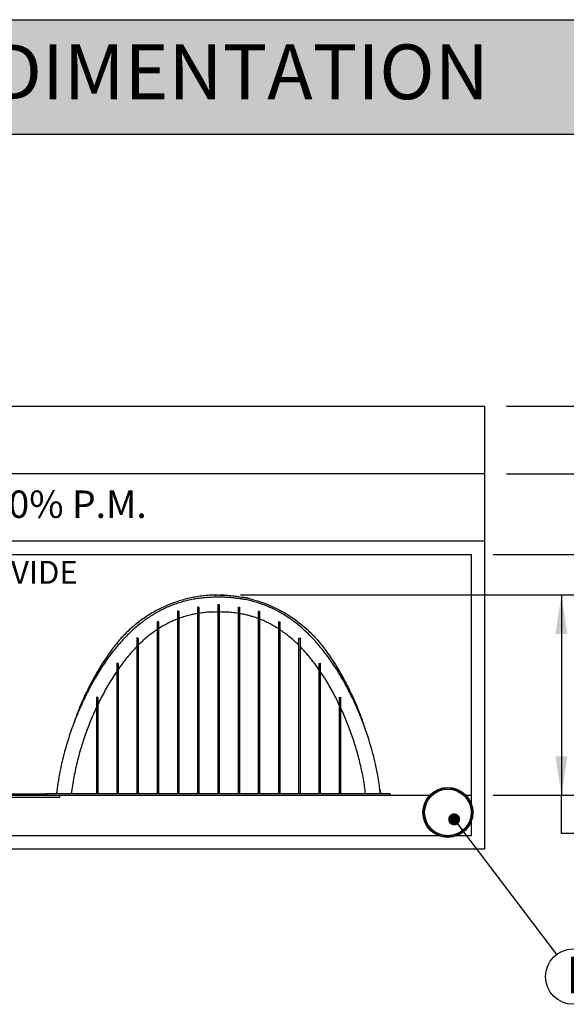
# Model space of a CAD drawing. Units: millimetres. Extents: x 648 to 27418, y 455 to 16615.
# Drawn here: x 8820 to 10880, y 12904 to 16615 of the extents above; entities that cross this region are included whole.
import ezdxf

# ---------------------------------------------------------------- set-up
doc = ezdxf.new("R2010")
doc.units = ezdxf.units.MM
doc.header["$LTSCALE"] = 65
doc.layers.add('FORMAT', color=7, linetype='Continuous')
doc.styles.add('SLDTEXTSTYLE1', font='TXT', dxfattribs={"width": 0.7})
doc.dimstyles.new('SLDDIMSTYLE0', dxfattribs={"dimtxt": 0.18, "dimasz": 45.155556, "dimexe": 0, "dimexo": 0.0625, "dimgap": 0, "dimtad": 0, "dimtih": 1, "dimtoh": 1, "dimdec": 0, "dimrnd": 1e-09, "dimzin": 0, "dimdsep": 46, "dimtxsty": 'Standard', "dimblk1": 'DOT', "dimblk2": 'DOT', "dimsah": 1, "dimcen": 0.09, "dimadec": 0, "dimazin": 0, "dimtfac": 45.155556, "dimtdec": 0, "dimtofl": 0, "dimtmove": 0, "dimatfit": 3, "dimldrblk": 'DOT', "dimfxl": 1, "dimfrac": 2, "dimtolj": 1, "dimtzin": 0, "dimarcsym": 0})
doc.dimstyles.new('SLDDIMSTYLE4', dxfattribs={"dimtxt": 146.755556, "dimasz": 146.755556, "dimexe": 0, "dimexo": 0.0625, "dimgap": 36.688889, "dimtad": 0, "dimtih": 1, "dimtoh": 1, "dimdec": 0, "dimrnd": 1e-09, "dimzin": 12, "dimdsep": 46, "dimtxsty": 'SLDTEXTSTYLE1', "dimsah": 1, "dimcen": 0.09, "dimadec": 0, "dimazin": 3, "dimtfac": 1, "dimtdec": 0, "dimtmove": 0, "dimatfit": 0, "dimfxl": 1, "dimfrac": 2, "dimtolj": 1, "dimtzin": 12, "dimarcsym": 0})
doc.dimstyles.new('SLDDIMSTYLE9', dxfattribs={"dimtxt": 146.755556, "dimasz": 146.755556, "dimexe": 0, "dimexo": 0.0625, "dimgap": 36.688889, "dimtad": 0, "dimtih": 1, "dimtoh": 1, "dimdec": 0, "dimrnd": 1e-09, "dimzin": 12, "dimdsep": 46, "dimtxsty": 'SLDTEXTSTYLE1', "dimsah": 1, "dimcen": 0.09, "dimadec": 0, "dimazin": 3, "dimtfac": 1, "dimtdec": 0, "dimtofl": 0, "dimtmove": 0, "dimatfit": 3, "dimfxl": 1, "dimfrac": 2, "dimtolj": 1, "dimtzin": 12, "dimarcsym": 0})

# ---------------------------------------------------------------- blocks, each defined once
blk = doc.blocks.new('_D_17')
at = {"layer": 'FORMAT', "color": 7, "transparency": 16777216}
for p, q in [((9651.6, 14447), (10926.7, 14447)), ((10861.7, 14447), (10861.7, 13691.9)), ((10604.1, 13691.9), (10926.7, 13691.9)), ((10861.7, 13547.6), (10861.7, 13691.9)), ((10991.7, 13547.6), (10861.7, 13547.6))]:
    blk.add_line(p, q, dxfattribs=at)
for points in [[(10861.7, 14447), (10839.1, 14300.2), (10884.2, 14300.2)], [(10861.7, 13691.9), (10884.2, 13838.7), (10839.1, 13838.7)]]:
    blk.add_solid(points, dxfattribs=at)
at = {"layer": 'FORMAT', "color": 7, "transparency": 16777216, "insert": (10991.7, 13618), "char_height": 137.58, "attachment_point": 1, "style": 'SLDTEXTSTYLE1'}
blk.add_mtext('754mm', dxfattribs=at)
blk = doc.blocks.new('_D_18')
at = {"layer": 'FORMAT', "color": 7, "transparency": 16777216}
for p, q in [((11222.4, 14904.2), (11222.4, 15186.4)), ((10654.9, 14904.2), (11287.4, 14904.2)), ((10604.1, 14599.4), (11287.4, 14599.4)), ((11222.4, 14284.8), (11222.4, 14599.4)), ((11352.4, 14284.8), (11222.4, 14284.8))]:
    blk.add_line(p, q, dxfattribs=at)
for points in [[(11222.4, 14904.2), (11244.9, 15050.9), (11199.8, 15050.9)], [(11222.4, 14599.4), (11199.8, 14452.6), (11244.9, 14452.6)]]:
    blk.add_solid(points, dxfattribs=at)
at = {"layer": 'FORMAT', "color": 7, "transparency": 16777216, "char_height": 137.58, "attachment_point": 1, "style": 'SLDTEXTSTYLE1'}
for s, insert in [('305mm', (11352.4, 14355.1)), ('MIN', (12020.3, 14355.1))]:
    blk.add_mtext(s, dxfattribs=dict(at, insert=insert))
blk = doc.blocks.new('_D_19')
at = {"layer": 'FORMAT', "color": 7, "transparency": 16777216}
for p, q in [((11685, 15343.3), (11555, 15343.3)), ((11555, 15343.3), (11555, 15158.2)), ((10654.9, 15158.2), (11620, 15158.2)), ((11555, 14447), (11555, 15158.2)), ((9651.6, 14447), (11620, 14447))]:
    blk.add_line(p, q, dxfattribs=at)
for points in [[(11555, 15158.2), (11532.4, 15011.4), (11577.6, 15011.4)], [(11555, 14447), (11577.6, 14593.7), (11532.4, 14593.7)]]:
    blk.add_solid(points, dxfattribs=at)
at = {"layer": 'FORMAT', "color": 7, "transparency": 16777216, "char_height": 137.58, "attachment_point": 1, "style": 'SLDTEXTSTYLE1'}
for s, insert in [('610mm', (11685, 15413.6)), ('MIN', (12353.3, 15413.6))]:
    blk.add_mtext(s, dxfattribs=dict(at, insert=insert))
blk = doc.blocks.new('SW_NOTE_0_37')
at = {"layer": 'FORMAT', "color": 0}
blk.add_circle((63, -83.2), 104.4, dxfattribs=at)
at = {"layer": 'FORMAT', "color": 0, "insert": (63.5, -8.1), "char_height": 137.6, "attachment_point": 2, "style": 'SLDTEXTSTYLE1'}
blk.add_mtext('I', dxfattribs=at)
blk = doc.blocks.new('_Dot')
at = {"color": 0, "linetype": 'ByBlock', "lineweight": -2}
blk.add_line((-0.5, 0), (-1, 0), dxfattribs=at)
at = {"color": 0, "linetype": 'ByBlock', "const_width": 0.5}
blk.add_lwpolyline([(-0.25, 0, 1), (0.25, 0, 1)], format="xyb", close=True, dxfattribs=at)

msp = doc.modelspace()

# ---------------------------------------------------------------- hatches: boundary and pattern name
at = {"layer": 'FORMAT', "true_color": 0x6c6f70}
msp.add_hatch(color=8, dxfattribs=at).paths.add_polyline_path([(25033.44, 16183.71), (25033.44, 16615.29), (648.42, 16615.29), (648.42, 16183.71)], flags=0)

# ---------------------------------------------------------------- linework, layer by layer
at = {"color": 7, "linetype": 'Continuous', "lineweight": 25}
for p, q in [((6729.64, 15158.19), (10572.36, 15158.19)), ((10572.36, 15158.19), (10572.36, 14904.19)), ((10572.36, 14904.19), (6729.64, 14904.19)), ((10572.36, 14904.19), (10572.36, 14650.19)), ((10572.36, 14650.19), (6729.64, 14650.19)), ((10572.36, 14650.19), (10572.36, 13488.77)), ((6769.96, 14599.39), (10521.56, 14599.39)), ((10521.56, 14599.39), (10521.56, 13691.97)), ((9495.4, 14400.71), (9490.32, 14400.82)), ((9490.32, 14400.82), (9490.32, 14395.5)), ((9495.4, 14400.71), (9495.4, 14395.5)), ((9566.52, 14410.79), (9571.6, 14410.79)), ((9566.52, 14410.79), (9566.52, 14403.38)), ((9566.52, 14403.38), (9566.52, 13697.85)), ((9571.6, 14410.79), (9571.6, 14403.38)), ((9571.6, 14403.38), (9571.6, 13697.85)), ((9642.72, 14400.71), (9647.8, 14400.82)), ((9642.72, 14400.71), (9642.72, 14395.5)), ((9647.8, 14400.82), (9647.8, 14395.5)), ((9419.2, 14385.98), (9414.12, 14386.35)), ((9414.12, 14386.35), (9414.12, 14376.55)), ((9414.12, 14376.55), (9414.12, 13698.74)), ((9419.2, 14385.98), (9419.2, 14376.55)), ((9419.2, 14376.55), (9419.2, 13698.74)), ((9490.32, 14395.5), (9490.32, 13697.94)), ((9495.4, 14395.5), (9495.4, 13697.94)), ((9562.71, 14382.85), (9566.52, 14382.85)), ((9571.6, 14382.85), (9575.41, 14382.85)), ((9642.72, 14395.5), (9642.72, 13697.94)), ((9647.8, 14395.5), (9647.8, 13697.94)), ((9718.92, 14385.98), (9724, 14386.35)), ((9718.92, 14385.98), (9718.92, 14376.55)), ((9718.92, 14376.55), (9718.92, 13698.74)), ((9724, 14386.35), (9724, 14376.55)), ((9724, 14376.55), (9724, 13698.74)), ((9343, 14345.24), (9337.92, 14345.73)), ((9337.92, 14345.73), (9337.92, 14338.01)), ((9337.92, 14338.01), (9337.92, 13699.41)), ((9343, 14345.24), (9343, 14338.01)), ((9343, 14338.01), (9343, 13699.41)), ((9795.12, 14345.24), (9800.2, 14345.73)), ((9795.12, 14345.24), (9795.12, 14338.01)), ((9795.12, 14338.01), (9795.12, 13699.41)), ((9800.2, 14345.73), (9800.2, 14338.01)), ((9800.2, 14338.01), (9800.2, 13699.41)), ((9266.8, 14284.16), (9261.72, 14285.02)), ((9261.72, 14285.02), (9261.72, 14274.24)), ((9261.72, 14274.24), (9261.72, 13698.64)), ((9266.8, 14284.16), (9266.8, 14274.24)), ((9266.8, 14274.24), (9266.8, 13698.64)), ((9871.32, 14284.16), (9876.4, 14285.02)), ((9871.32, 14284.16), (9871.32, 14274.24)), ((9871.32, 14274.24), (9871.32, 13698.64)), ((9876.4, 14285.02), (9876.4, 14274.24)), ((9876.4, 14274.24), (9876.4, 13698.64)), ((9190.6, 14188.86), (9185.52, 14189.66)), ((9185.52, 14189.66), (9185.52, 14182.31)), ((9185.52, 14182.31), (9185.52, 13698.77)), ((9190.6, 14188.86), (9190.6, 14182.31)), ((9190.6, 14182.31), (9190.6, 13698.77)), ((9947.52, 14166.4), (9934.15, 14184.92)), ((9947.52, 14188.86), (9952.6, 14189.66)), ((9947.52, 14188.86), (9947.52, 14182.31)), ((9947.52, 14182.31), (9947.52, 13698.77)), ((9952.6, 14189.66), (9952.6, 14182.31)), ((9952.6, 14182.31), (9952.6, 13698.77)), ((9114.4, 14060.6), (9109.32, 14062.23)), ((9109.32, 14062.23), (9109.32, 14045.66)), ((9109.32, 14045.66), (9109.32, 13698.63)), ((9114.4, 14060.6), (9114.4, 14045.66)), ((9114.4, 14045.66), (9114.4, 13698.63)), ((10023.72, 14060.6), (10028.8, 14062.23)), ((10023.72, 14060.6), (10023.72, 14045.66)), ((10023.72, 14045.66), (10023.72, 13698.63)), ((10028.8, 14062.23), (10028.8, 14045.66)), ((10028.8, 14045.66), (10028.8, 13698.63)), ((8768.96, 13697.05), (8921.36, 13697.05)), ((8921.36, 13697.82), (8921.36, 13691.97)), ((8991.82, 13697.82), (8921.36, 13697.82)), ((8960.51, 13712.96), (8957.37, 13697.56)), ((8960.51, 13712.95), (8957.37, 13697.56)), ((9235.55, 13697.82), (8991.82, 13697.82)), ((9109.32, 13698.63), (9109.32, 13697.82)), ((9114.4, 13698.63), (9114.4, 13697.82)), ((9185.52, 13698.77), (9185.52, 13697.82)), ((9190.6, 13698.77), (9190.6, 13697.82)), ((9902.58, 13697.82), (9235.55, 13697.82)), ((9261.72, 13698.64), (9261.72, 13697.82)), ((9266.8, 13698.64), (9266.8, 13697.82)), ((9337.92, 13699.41), (9337.92, 13697.82)), ((9343, 13699.41), (9343, 13697.82)), ((9414.12, 13698.74), (9414.12, 13697.82)), ((9419.2, 13698.74), (9419.2, 13697.82)), ((9490.32, 13697.94), (9490.32, 13697.82)), ((9495.4, 13697.94), (9495.4, 13697.82)), ((9566.52, 13697.85), (9566.52, 13697.82)), ((9571.6, 13697.85), (9571.6, 13697.82)), ((9642.72, 13697.94), (9642.72, 13697.82)), ((9647.8, 13697.94), (9647.8, 13697.82)), ((9718.92, 13698.74), (9718.92, 13697.82)), ((9724, 13698.74), (9724, 13697.82)), ((9795.12, 13699.41), (9795.12, 13697.82)), ((9800.2, 13699.41), (9800.2, 13697.82)), ((9871.32, 13698.64), (9871.32, 13697.82)), ((9876.4, 13698.64), (9876.4, 13697.82)), ((10186.04, 13697.82), (9902.58, 13697.82)), ((9947.52, 13698.77), (9947.52, 13697.82)), ((9952.6, 13698.77), (9952.6, 13697.82)), ((10023.72, 13698.63), (10023.72, 13697.82)), ((10028.8, 13698.63), (10028.8, 13697.82)), ((10177.35, 13714.25), (10180.76, 13697.56)), ((10177.36, 13714.24), (10180.76, 13697.56)), ((10216.76, 13697.82), (10186.04, 13697.82)), ((10216.76, 13697.82), (10216.76, 13691.97)), ((6650.62, 13691.95), (10373.98, 13691.95)), ((6650.65, 13691.97), (10374, 13691.97)), ((7271.26, 13684.35), (8971.26, 13684.35)), ((8971.26, 13684.35), (8971.26, 13691.95)), ((10493.36, 13691.97), (10521.56, 13691.97)), ((10493.38, 13691.95), (10521.56, 13691.95)), ((10521.56, 13691.95), (10521.56, 13691.97)), ((10521.56, 13691.95), (10521.56, 13539.57)), ((10352.66, 13590.37), (10354, 13590.37)), ((10513.36, 13590.37), (10514.7, 13590.37)), ((10520.39, 13590.37), (10521.56, 13590.37)), ((10355.6, 13574.12), (10355.79, 13574.29)), ((10355.6, 13574.11), (10355.8, 13574.28)), ((10356.24, 13573.19), (10356.43, 13573.36)), ((10356.7, 13572.54), (10356.89, 13572.71)), ((10356.7, 13572.54), (10356.89, 13572.7)), ((10356.7, 13572.54), (10356.7, 13572.54)), ((10358.13, 13570.58), (10358.33, 13570.75)), ((10358.39, 13570.24), (10358.58, 13570.41)), ((10358.39, 13570.24), (10358.58, 13570.41)), ((10360, 13568.59), (10359.81, 13568.42)), ((10360.8, 13567.2), (10360.99, 13567.37)), ((10361.21, 13566.71), (10360.8, 13567.2)), ((10360.96, 13567.01), (10361.15, 13567.17)), ((10362.53, 13565.16), (10362.72, 13565.33)), ((10362.7, 13564.98), (10362.53, 13565.16)), ((10362.7, 13564.98), (10362.89, 13565.15)), ((10362.94, 13564.71), (10362.7, 13564.98)), ((10363.67, 13563.89), (10363.66, 13563.9)), ((10363.77, 13563.79), (10363.67, 13563.89)), ((10364.33, 13563.17), (10363.92, 13563.62)), ((10364.39, 13563.11), (10364.58, 13563.27)), ((10364.48, 13563.01), (10364.39, 13563.11)), ((10364.48, 13563.01), (10364.67, 13563.18)), ((10364.66, 13562.81), (10364.86, 13562.98)), ((10364.92, 13562.54), (10364.86, 13562.61)), ((10365.41, 13562.02), (10365.4, 13562.04)), ((10365.5, 13561.93), (10365.41, 13562.02)), ((10366.15, 13561.27), (10365.58, 13561.85)), ((10366.11, 13561.31), (10366.3, 13561.47)), ((10367.81, 13559.61), (10367.5, 13559.92)), ((10368.06, 13559.37), (10367.81, 13559.61)), ((10367.82, 13559.6), (10368.02, 13559.76)), ((10368.48, 13558.97), (10367.98, 13559.44)), ((10368.13, 13559.3), (10368.04, 13559.39)), ((10368.06, 13559.37), (10368.25, 13559.54)), ((10368.94, 13558.53), (10368.48, 13558.97)), ((10370.13, 13557.44), (10369.17, 13558.31)), ((10370.08, 13557.48), (10370.27, 13557.64)), ((10370.13, 13557.44), (10370.32, 13557.6)), ((10370.15, 13557.42), (10370.13, 13557.44)), ((10370.17, 13557.39), (10370.36, 13557.56)), ((10399.46, 13539.57), (6680.51, 13539.57)), ((10221.56, 13539.57), (6680.51, 13539.57)), ((10399.46, 13539.57), (10221.56, 13539.57)), ((10448.37, 13539.57), (10418.99, 13539.57)), ((10521.56, 13539.57), (10467.9, 13539.57)), ((10572.36, 13488.77), (6721.03, 13488.77))]:
    msp.add_line(p, q, dxfattribs=at)
for radius in [94.31, 92.28, 87.88]:
    msp.add_circle((10433.68, 13627.46), radius, dxfattribs=at)
for centre, radius, start, end in [((10435.08, 13628.39), 96.24, 214.33091, 214.99598), ((10401.32, 13604.74), 55.02, 214.98044, 215.23126), ((10433.33, 13627.18), 94.12, 215.04262, 216.46135), ((10433.25, 13627.11), 94.01, 216.50353, 217.214)]:
    msp.add_arc(centre, radius, start, end, dxfattribs=at)
for points, knots in [([(10179.35, 13697.82), (10178.18, 13708.03), (10175.83, 13728.62), (10170.94, 13759.55), (10165.05, 13790.74), (10158.09, 13822.1), (10150.17, 13853.36), (10141.32, 13884.45), (10131.62, 13915.29), (10121.03, 13945.99), (10109.5, 13976.66), (10097.07, 14007.23), (10083.73, 14037.61), (10069.6, 14067.54), (10054.67, 14096.99), (10038.88, 14125.9), (10022.19, 14154.2), (10005.48, 14180.37), (9988.9, 14204.46), (9972.59, 14226.56), (9955.53, 14248.07), (9937.67, 14268.96), (9918.94, 14289.16), (9900.69, 14307.19), (9883.12, 14323.13), (9866.38, 14337.13), (9849.02, 14350.45), (9831.01, 14363.03), (9812.35, 14374.83), (9793.05, 14385.77), (9773.11, 14395.81), (9752.54, 14404.88), (9731.36, 14412.96), (9709.59, 14419.98), (9687.24, 14425.92), (9667.54, 14430.08), (9650.68, 14432.93), (9636.79, 14434.84), (9622.73, 14436.37), (9608.51, 14437.48), (9594.2, 14438.2), (9580.65, 14438.49), (9567.06, 14438.42), (9550.52, 14438.48), (9530.36, 14437.63), (9507.61, 14435.69), (9485.3, 14432.7), (9463.45, 14428.7), (9442.08, 14423.7), (9421.21, 14417.72), (9400.85, 14410.79), (9380.72, 14402.83), (9360.86, 14393.81), (9341.3, 14383.72), (9322.37, 14372.76), (9304.07, 14360.97), (9286.39, 14348.43), (9268.2, 14334.3), (9249.64, 14318.46), (9230.83, 14300.84), (9212.85, 14282.48), (9195.65, 14263.45), (9179.26, 14243.95), (9163.64, 14224.02), (9148.71, 14203.69), (9134.37, 14182.86), (9119.62, 14160.05), (9104.61, 14135.18), (9089.45, 14108.18), (9075.06, 14080.64), (9061.37, 14052.6), (9048.44, 14024.28), (9036.27, 13995.69), (9024.88, 13966.91), (9014.21, 13937.83), (9004.31, 13908.51), (8995.2, 13879.01), (8986.92, 13849.4), (8979.5, 13819.74), (8973.77, 13793.72), (8969.42, 13771.41), (8966.15, 13752.85), (8963.28, 13734.34), (8960.77, 13716.01), (8959.45, 13703.83), (8958.8, 13697.82)], [0, 0, 0, 0, 0.0147114, 0.0296497, 0.0447932, 0.0601191, 0.075602, 0.0909337, 0.1063615, 0.1218566, 0.1373886, 0.1532436, 0.1690723, 0.1848506, 0.2005958, 0.2163047, 0.2319733, 0.2476004, 0.2607201, 0.2738138, 0.2868943, 0.2999929, 0.3131291, 0.3263003, 0.3366746, 0.3470749, 0.3575081, 0.3679816, 0.3785007, 0.3890746, 0.3997139, 0.4104287, 0.4212307, 0.4321332, 0.44315, 0.4542947, 0.4609282, 0.4676142, 0.4743557, 0.4811561, 0.4880188, 0.4948565, 0.5005506, 0.5074683, 0.5185204, 0.5294019, 0.5401285, 0.5507145, 0.5611739, 0.57152, 0.5817659, 0.5919242, 0.6024841, 0.6129712, 0.6233966, 0.6337716, 0.644105, 0.654403, 0.6667208, 0.6790051, 0.6912612, 0.7034889, 0.7156973, 0.7276956, 0.7397209, 0.7517779, 0.7638694, 0.7785788, 0.7933431, 0.808162, 0.8230342, 0.8379784, 0.8527133, 0.8674822, 0.8822619, 0.8970281, 0.9117573, 0.9264269, 0.9410149, 0.9555004, 0.9645446, 0.9735362, 0.9824709, 0.9913446, 1, 1, 1, 1]), ([(9569.06, 14446.99), (9561.28, 14446.88), (9545.75, 14446.67), (9522.56, 14444.97), (9499.57, 14442.28), (9476.83, 14438.51), (9454.36, 14433.71), (9432.2, 14427.88), (9410.38, 14421.06), (9388.58, 14413.12), (9366.88, 14404.03), (9345.32, 14393.76), (9324.28, 14382.47), (9303.8, 14370.16), (9283.92, 14356.87), (9264.67, 14342.62), (9246.09, 14327.41), (9228.23, 14311.28), (9211.11, 14294.24), (9194.78, 14276.31), (9179.25, 14257.52), (9163.83, 14236.68), (9148.19, 14214.16), (9132.34, 14190.03), (9117.18, 14165.48), (9101.26, 14138.07), (9084.84, 14107.65), (9068.25, 14074.11), (9052.83, 14040.01), (9038.73, 14005.33), (9028.91, 13979.42), (9024.19, 13964.96), (9023.35, 13962.36)], [0, 0, 0, 0, 0.0298042, 0.0594521, 0.0889656, 0.1183649, 0.1476685, 0.1768944, 0.2060586, 0.2351772, 0.265649, 0.2961032, 0.3265565, 0.357025, 0.3875251, 0.4180738, 0.4486889, 0.4793892, 0.5101945, 0.5411262, 0.5722077, 0.6034582, 0.6403302, 0.6771661, 0.7139735, 0.7507591, 0.7985101, 0.8462503, 0.893994, 0.9417558, 0.9895501, 1, 1, 1, 1]), ([(9561.37, 14446.93), (9560.6, 14446.92), (9559.08, 14446.89), (9556.83, 14446.84), (9554.32, 14446.77), (9551.12, 14446.67), (9548.2, 14446.56), (9546.33, 14446.46), (9545.89, 14446.44)], [0, 0, 0, 0, 0.1496934, 0.2947204, 0.4350979, 0.6369581, 0.9142749, 1, 1, 1, 1]), ([(9556.88, 14446.84), (9558.73, 14446.88), (9562.79, 14446.97), (9566.85, 14446.98), (9569.06, 14446.99)], [0, 0, 0, 0, 0.4556628, 1, 1, 1, 1]), ([(9569.06, 14446.99), (9576.85, 14446.88), (9592.38, 14446.67), (9615.57, 14444.97), (9638.56, 14442.28), (9661.3, 14438.51), (9683.77, 14433.71), (9705.93, 14427.88), (9727.75, 14421.06), (9749.55, 14413.12), (9771.25, 14404.03), (9792.81, 14393.76), (9813.85, 14382.47), (9834.33, 14370.16), (9854.21, 14356.87), (9873.46, 14342.62), (9892.04, 14327.41), (9909.9, 14311.28), (9927.02, 14294.24), (9943.35, 14276.31), (9958.88, 14257.52), (9974.3, 14236.68), (9989.94, 14214.16), (10005.79, 14190.03), (10020.95, 14165.48), (10036.87, 14138.07), (10053.29, 14107.65), (10069.88, 14074.11), (10085.3, 14040.01), (10099.41, 14005.33), (10109.37, 13978.99), (10114.23, 13964.08), (10115.21, 13961.05)], [0, 0, 0, 0, 0.0297514, 0.0593472, 0.0888087, 0.1181563, 0.1474085, 0.1765827, 0.2056959, 0.234763, 0.2651811, 0.295582, 0.3259815, 0.3563963, 0.3868427, 0.4173377, 0.4478989, 0.4785451, 0.5092962, 0.5401737, 0.5712002, 0.6023958, 0.6392028, 0.675974, 0.7127165, 0.7494374, 0.7971043, 0.8447605, 0.8924202, 0.9400979, 0.9878081, 1, 1, 1, 1]), ([(9592.28, 14446.44), (9591.52, 14446.48), (9589.42, 14446.58), (9585.84, 14446.71), (9581.43, 14446.84), (9578.36, 14446.9), (9576.76, 14446.93)], [0, 0, 0, 0, 0.1467319, 0.4066859, 0.6910921, 1, 1, 1, 1]), ([(9685.97, 14433), (9685.97, 14433), (9686, 14432.99), (9685.76, 14433.05), (9685.53, 14433.1), (9684.42, 14433.37), (9682.97, 14433.72), (9680.72, 14434.24), (9677.37, 14435.01), (9672.79, 14436.02), (9667.24, 14437.17), (9663.32, 14437.96), (9661.33, 14438.32), (9661.27, 14438.33)], [0, 0, 0, 0, 0.0000778, 0.0034169, 0.0130943, 0.0514718, 0.1152225, 0.204347, 0.3188628, 0.5265399, 0.7590207, 0.9928453, 1, 1, 1, 1]), ([(9454.1, 14433.46), (9446.77, 14431.61), (9432.05, 14427.9), (9410.31, 14421.03), (9388.5, 14413.11), (9366.79, 14404.01), (9345.22, 14393.74), (9324.17, 14382.44), (9303.68, 14370.13), (9283.79, 14356.83), (9264.53, 14342.57), (9245.95, 14327.36), (9228.08, 14311.22), (9210.95, 14294.17), (9194.62, 14276.23), (9179.09, 14257.43), (9163.68, 14236.58), (9148.04, 14214.05), (9132.2, 14189.91), (9117.04, 14165.36), (9101.12, 14137.94), (9084.72, 14107.52), (9068.13, 14073.98), (9052.72, 14039.88), (9038.62, 14005.21), (9028.68, 13978.92), (9023.85, 13964.07), (9022.88, 13961.08)], [0, 0, 0, 0, 0.0338792, 0.0680567, 0.1021808, 0.1378909, 0.1735807, 0.2092686, 0.2449739, 0.2807156, 0.3165132, 0.3523878, 0.3883609, 0.4244562, 0.4606988, 0.4971155, 0.5337298, 0.5769278, 0.6200809, 0.6631972, 0.7062852, 0.7622131, 0.8181239, 0.8740353, 0.9299642, 0.9859281, 1, 1, 1, 1]), ([(9454.28, 14433.5), (9453.95, 14433.43), (9453.33, 14433.28), (9452.51, 14433.08), (9451.9, 14432.93), (9451.56, 14432.85), (9451.42, 14432.82), (9451.39, 14432.81), (9451.39, 14432.81)], [0, 0, 0, 0, 0.3374347, 0.64052, 0.8521638, 0.9723641, 0.9981775, 1, 1, 1, 1]), ([(9683.97, 14433.48), (9691.32, 14431.62), (9706.06, 14427.9), (9727.82, 14421.03), (9749.63, 14413.11), (9771.34, 14404.01), (9792.91, 14393.74), (9813.96, 14382.44), (9834.45, 14370.13), (9854.34, 14356.83), (9873.6, 14342.57), (9892.18, 14327.36), (9910.05, 14311.22), (9927.18, 14294.17), (9943.51, 14276.23), (9959.04, 14257.43), (9974.45, 14236.58), (9990.09, 14214.05), (10005.93, 14189.91), (10021.09, 14165.36), (10037.01, 14137.94), (10053.41, 14107.52), (10070, 14073.98), (10085.41, 14039.88), (10099.51, 14005.21), (10109.57, 13978.57), (10114.51, 13963.36), (10115.6, 13960.02)], [0, 0, 0, 0, 0.0339062, 0.0680237, 0.1020876, 0.1377354, 0.1733623, 0.2089876, 0.2446303, 0.2803092, 0.3160441, 0.3518558, 0.3877658, 0.4237978, 0.4599767, 0.4963296, 0.5328799, 0.5760021, 0.6190793, 0.6621202, 0.7051324, 0.7609622, 0.8167751, 0.8725882, 0.928419, 0.9842849, 1, 1, 1, 1]), ([(9490.32, 14376.99), (9483.66, 14375.77), (9470.48, 14373.37), (9451.15, 14368.53), (9434.09, 14363.44), (9423.59, 14359.67), (9419.2, 14358.1)], [0, 0, 0, 0, 0.27567228, 0.54558211, 0.81053122, 1, 1, 1, 1]), ([(9562.71, 14382.85), (9554.98, 14382.74), (9539.76, 14382.52), (9517.28, 14380.84), (9502.63, 14378.81), (9495.4, 14377.81)], [0, 0, 0, 0, 0.3432772, 0.6762382, 1, 1, 1, 1]), ([(9642.72, 14377.81), (9635.5, 14378.81), (9620.85, 14380.84), (9598.37, 14382.52), (9583.15, 14382.74), (9575.41, 14382.85)], [0, 0, 0, 0, 0.3237618, 0.6567228, 1, 1, 1, 1]), ([(9718.92, 14358.1), (9714.25, 14359.78), (9704.84, 14363.14), (9690.38, 14367.52), (9676.04, 14371.29), (9661.82, 14374.49), (9652.5, 14376.15), (9647.8, 14376.99)], [0, 0, 0, 0, 0.2021889, 0.4069136, 0.6145209, 0.8057779, 1, 1, 1, 1]), ([(9414.12, 14356.18), (9407.85, 14353.64), (9395.37, 14348.59), (9377.3, 14339.82), (9359.79, 14330.35), (9348.59, 14323.34), (9343, 14319.85)], [0, 0, 0, 0, 0.25377944, 0.50461046, 0.75315476, 1, 1, 1, 1]), ([(9795.12, 14319.85), (9789.65, 14323.28), (9778.65, 14330.16), (9761.27, 14339.6), (9743.09, 14348.45), (9730.39, 14353.59), (9724, 14356.18)], [0, 0, 0, 0, 0.2423082, 0.4862438, 0.7415982, 1, 1, 1, 1]), ([(9337.92, 14316.52), (9334.1, 14313.92), (9324.86, 14307.65), (9310.71, 14297.01), (9295.53, 14284.6), (9280.84, 14271.62), (9271.48, 14262.51), (9266.8, 14257.96)], [0, 0, 0, 0, 0.1503498, 0.36307032, 0.57543889, 0.78769027, 1, 1, 1, 1]), ([(9871.33, 14257.96), (9865.43, 14263.67), (9853.64, 14275.08), (9835.71, 14290.41), (9817.96, 14304.33), (9806.13, 14312.46), (9800.2, 14316.52)], [0, 0, 0, 0, 0.2668031, 0.5335785, 0.7664688, 1, 1, 1, 1]), ([(9261.72, 14252.85), (9255.3, 14246.1), (9242.43, 14232.61), (9224.33, 14211.25), (9206.94, 14189.24), (9196.05, 14174.02), (9190.6, 14166.4)], [0, 0, 0, 0, 0.249333, 0.4990768, 0.7492392, 1, 1, 1, 1]), ([(9897.49, 14230.18), (9894.05, 14234.03), (9887.17, 14241.72), (9879.99, 14249.14), (9876.41, 14252.85)], [0, 0, 0, 0, 0.5002186, 1, 1, 1, 1]), ([(9934.15, 14184.92), (9928.27, 14192.66), (9916.52, 14208.13), (9903.83, 14222.84), (9897.49, 14230.18)], [0, 0, 0, 0, 0.5004491, 1, 1, 1, 1]), ([(9185.52, 14159.05), (9180.48, 14151.5), (9170.08, 14135.95), (9155.31, 14111.69), (9140.94, 14086.44), (9127.24, 14060.67), (9118.69, 14043.14), (9114.4, 14034.36)], [0, 0, 0, 0, 0.1894259, 0.3906642, 0.5928199, 0.7959304, 1, 1, 1, 1]), ([(10023.72, 14034.36), (10019.49, 14043.04), (10011.03, 14060.38), (9997.49, 14085.88), (9983.3, 14110.87), (9968.45, 14135.32), (9957.88, 14151.15), (9952.6, 14159.05)], [0, 0, 0, 0, 0.2018353, 0.40273264, 0.60269526, 0.80175978, 1, 1, 1, 1]), ([(9109.32, 14023.6), (9104.2, 14012.33), (9093.93, 13989.75), (9079.92, 13955.28), (9067.36, 13921.53), (9056.28, 13888.62), (9046.58, 13856.69), (9037.92, 13824.7), (9030.34, 13792.75), (9023.91, 13760.92), (9018.55, 13729.32), (9015.98, 13708.26), (9014.7, 13697.82)], [0, 0, 0, 0, 0.1090434, 0.2183415, 0.327601, 0.4260909, 0.5241016, 0.6214272, 0.7178676, 0.8132302, 0.9073316, 1, 1, 1, 1]), ([(10123.43, 13697.82), (10122.31, 13707.05), (10120.07, 13725.66), (10115.51, 13753.59), (10110.11, 13781.71), (10103.8, 13809.96), (10096.67, 13838.1), (10088.77, 13866.06), (10080.13, 13893.8), (10070.75, 13921.41), (10060.88, 13948.17), (10050.61, 13974.03), (10040.07, 13998.99), (10032.56, 14015.4), (10028.8, 14023.6)], [0, 0, 0, 0, 0.0819343, 0.1650058, 0.249097, 0.334083, 0.4198323, 0.5046622, 0.5899643, 0.6756028, 0.7614393, 0.8410614, 0.9206192, 1, 1, 1, 1]), ([(10356.6, 13572.67), (10356.59, 13572.7), (10356.53, 13572.77), (10356.46, 13572.88), (10356.4, 13572.96), (10356.38, 13572.99)], [0, 0, 0, 0, 0.2460715, 0.7039007, 1, 1, 1, 1]), ([(10356.94, 13572.2), (10356.91, 13572.25), (10356.84, 13572.34), (10356.76, 13572.46), (10356.71, 13572.52), (10356.7, 13572.54)], [0, 0, 0, 0, 0.4151573, 0.8532073, 1, 1, 1, 1]), ([(10357.54, 13571.39), (10357.48, 13571.46), (10357.32, 13571.68), (10357.12, 13571.95), (10356.98, 13572.14), (10356.94, 13572.2)], [0, 0, 0, 0, 0.2907356, 0.7868717, 1, 1, 1, 1]), ([(10358.13, 13570.58), (10358.09, 13570.65), (10357.94, 13570.84), (10357.74, 13571.1), (10357.59, 13571.31), (10357.54, 13571.39)], [0, 0, 0, 0, 0.2415112, 0.7114144, 1, 1, 1, 1]), ([(10358.39, 13570.24), (10358.38, 13570.25), (10358.34, 13570.3), (10358.26, 13570.41), (10358.18, 13570.52), (10358.13, 13570.58)], [0, 0, 0, 0, 0.0935808, 0.4217929, 1, 1, 1, 1]), ([(10360.8, 13567.2), (10360.68, 13567.35), (10360.45, 13567.62), (10359.69, 13568.58), (10359.83, 13568.39), (10359.83, 13568.39)], [0, 0, 0, 0, 0.55067817, 0.99605792, 1, 1, 1, 1]), ([(10362.53, 13565.16), (10362.36, 13565.36), (10362.04, 13565.74), (10361.51, 13566.35), (10361.16, 13566.77), (10360.96, 13567.01)], [0, 0, 0, 0, 0.3227933, 0.6153775, 1, 1, 1, 1]), ([(10364.39, 13563.11), (10364.21, 13563.3), (10363.86, 13563.68), (10363.3, 13564.3), (10362.92, 13564.73), (10362.71, 13564.96)], [0, 0, 0, 0, 0.3191308, 0.6258508, 1, 1, 1, 1]), ([(10363.06, 13564.57), (10363.05, 13564.58), (10363.03, 13564.61), (10362.99, 13564.65), (10362.96, 13564.68), (10362.95, 13564.69)], [0, 0, 0, 0, 0.308995, 0.5932016, 1, 1, 1, 1]), ([(10364.86, 13562.61), (10364.77, 13562.7), (10364.64, 13562.84), (10364.52, 13562.97), (10364.48, 13563.01)], [0, 0, 0, 0, 0.7038285, 1, 1, 1, 1]), ([(10365.58, 13561.85), (10365.5, 13561.93), (10365.35, 13562.09), (10365.04, 13562.41), (10364.81, 13562.65), (10364.66, 13562.81)], [0, 0, 0, 0, 0.2528933, 0.5081836, 1, 1, 1, 1]), ([(10366.26, 13561.15), (10366.13, 13561.28), (10365.92, 13561.49), (10365.7, 13561.72), (10365.61, 13561.82), (10365.59, 13561.83)], [0, 0, 0, 0, 0.5945988, 0.9229818, 1, 1, 1, 1]), ([(10367.82, 13559.6), (10367.66, 13559.75), (10367.33, 13560.07), (10366.76, 13560.64), (10366.35, 13561.06), (10366.11, 13561.31)], [0, 0, 0, 0, 0.2771706, 0.571221, 1, 1, 1, 1]), ([(10367.29, 13560.12), (10367.16, 13560.25), (10367.01, 13560.39), (10366.87, 13560.54), (10366.85, 13560.55)], [0, 0, 0, 0, 0.9176596, 1, 1, 1, 1]), ([(10369.11, 13558.37), (10369.02, 13558.45), (10368.84, 13558.63), (10368.49, 13558.96), (10368.22, 13559.21), (10368.06, 13559.37)], [0, 0, 0, 0, 0.2526162, 0.5247339, 1, 1, 1, 1]), ([(10368.5, 13558.95), (10368.49, 13558.95), (10368.46, 13558.99), (10368.33, 13559.11), (10368.22, 13559.22), (10368.13, 13559.3)], [0, 0, 0, 0, 0.0743098, 0.2910193, 1, 1, 1, 1]), ([(10370.08, 13557.48), (10370.03, 13557.53), (10369.9, 13557.64), (10369.58, 13557.94), (10369.31, 13558.19), (10369.11, 13558.37)], [0, 0, 0, 0, 0.1615088, 0.3996051, 1, 1, 1, 1])]:
    msp.add_open_spline(points, degree=3, knots=knots, dxfattribs=at)
at = {"layer": 'FORMAT', "color": 8, "true_color": 0x6c6f70}
for p, q in [((648.42, 16615.29), (25033.44, 16615.29)), ((648.42, 16183.71), (25033.44, 16183.71))]:
    msp.add_line(p, q, dxfattribs=at)

# ---------------------------------------------------------------- block references
at = {"layer": 'FORMAT', "color": 7}
msp.add_blockref('SW_NOTE_0_37', (10843.31, 13091.81), dxfattribs=at)

# ---------------------------------------------------------------- texts
at = {"color": 7, "linetype": 'Continuous', "lineweight": 0, "true_color": 0xfeffff, "insert": (727.96, 16522.04), "char_height": 206.375, "attachment_point": 1, "style": 'SLDTEXTSTYLE1'}
msp.add_mtext('SYSTÈME HYDROSTOR HS75 DE SOLENO AVEC RANGÉE DE SÉDIMENTATION', dxfattribs=at)
at = {"layer": 'FORMAT', "attachment_point": 2, "style": 'SLDTEXTSTYLE1'}
for s, insert, char_height in [('REMBLAI INITIAL COMPACTÉ À 90% P.M.', (7995.85, 14840.8), 103.1875), ('PIERRE NETTE 19mm (3/4") 40% VIDE', (8019.01, 14575.37), 85.9896)]:
    msp.add_mtext(s, dxfattribs=dict(at, insert=insert, char_height=char_height))

# ---------------------------------------------------------------- dimensions: what is measured, and where the dimension line sits
at = {"layer": 'FORMAT', "color": 7}
for base, p1, p2, dimstyle, picture, middle in [((11555.02, 15158.19), (9569.06, 14446.99), (10572.36, 15158.19), 'SLDDIMSTYLE9', '_D_19', (11555.02, 15343.3)), ((11222.36, 14904.19), (10521.56, 14599.39), (10572.36, 14904.19), 'SLDDIMSTYLE4', '_D_18', (11222.36, 14284.8))]:
    dim = msp.add_linear_dim(base=base, p1=p1, p2=p2, angle=90, text='<> MIN', dimstyle=dimstyle, dxfattribs=at)
    dim.commit()
    dim.dimension.update_dxf_attribs({"geometry": picture, "text_midpoint": middle, "dimtype": 160})
dim = msp.add_linear_dim(base=(10861.66, 13691.95), p1=(9569.06, 14446.99), p2=(10521.56, 13691.95), angle=90, dimstyle='SLDDIMSTYLE9', dxfattribs=at)
dim.commit()
dim.dimension.update_dxf_attribs({"geometry": '_D_17', "text_midpoint": (10861.66, 13547.62), "dimtype": 160})

# ---------------------------------------------------------------- leaders
msp.add_leader([(10457.42, 13601.17), (10843.31, 13091.81)], dimstyle='SLDDIMSTYLE0', dxfattribs=at)

doc.saveas('drawing.dxf')
